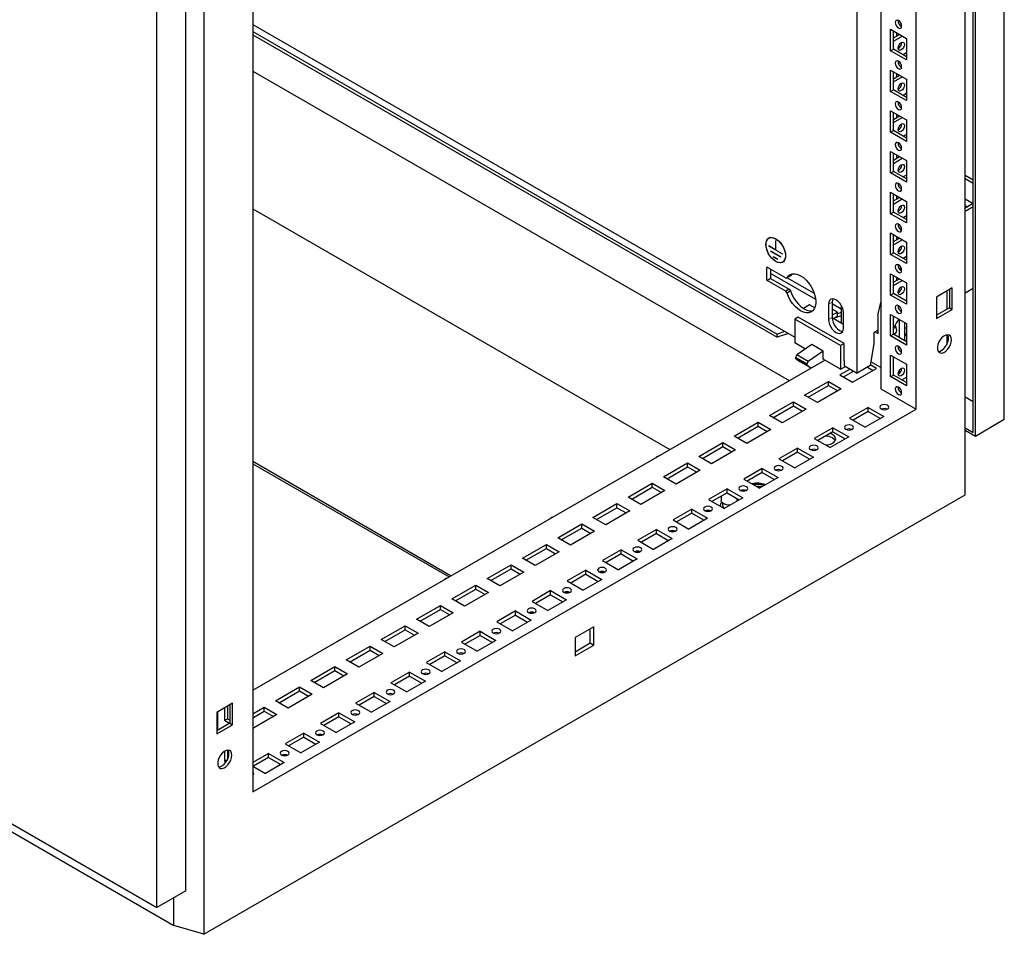
# Model space of a CAD drawing. Units: millimetres. Extents: x 0 to 420, y 0 to 297.
# Drawn here: x 314 to 355, y 75 to 113 of the extents above; entities that cross this region are included whole.
import ezdxf

# ---------------------------------------------------------------- set-up
doc = ezdxf.new("R2010")
doc.units = ezdxf.units.MM

msp = doc.modelspace()

# ---------------------------------------------------------------- linework, layer by layer
at = {"color": 7, "linetype": 'Continuous', "lineweight": 25}
for p, q in [((355.08078, 96.75979), (355.08078, 230.60443)), ((353.78442, 96.21553), (353.78442, 229.85604)), ((353.8728, 96.06244), (353.8728, 229.90708)), ((353.44862, 93.60612), (353.44862, 229.69626)), ((351.39793, 97.18544), (351.39793, 226.13085)), ((321.65223, 211.34059), (321.65223, 75.25046)), ((320.90395, 77.06394), (320.90395, 210.90859)), ((319.69597, 76.36659), (319.69597, 210.21124)), ((323.70291, 210.14285), (323.70291, 81.19745)), ((349.92479, 163.15511), (349.92479, 98.03587)), ((348.93484, 98.689), (348.93484, 162.58362)), ((323.70291, 113.25509), (346.32739, 100.19426)), ((323.70292, 112.95711), (345.59187, 100.32089)), ((323.70292, 112.82102), (345.59187, 100.1848)), ((350.33138, 113.05005), (350.99134, 112.66906)), ((350.33138, 112.15185), (350.33138, 113.05005)), ((350.44923, 112.21989), (350.44923, 112.98201)), ((350.44923, 112.68932), (350.70273, 112.83567)), ((350.44923, 112.55325), (350.82059, 112.76763)), ((350.58476, 112.90378), (350.58476, 112.76756)), ((350.99134, 112.66906), (350.99134, 111.77086)), ((350.33138, 112.15185), (350.44923, 112.21989)), ((350.99134, 111.77086), (350.33138, 112.15185)), ((350.99135, 111.90693), (350.44923, 112.21989)), ((350.99134, 112.06328), (350.85593, 111.98511)), ((323.70291, 111.30203), (346.09423, 98.37581)), ((350.33138, 111.34892), (350.99134, 110.96793)), ((350.33138, 110.45073), (350.33138, 111.34892)), ((350.44923, 110.51876), (350.44923, 111.28089)), ((350.44923, 110.9882), (350.70273, 111.13454)), ((350.44923, 110.85213), (350.82059, 111.06651)), ((350.58476, 111.20265), (350.58476, 111.06643)), ((350.99134, 110.96793), (350.99134, 110.06974)), ((350.33138, 110.45073), (350.44923, 110.51876)), ((350.99134, 110.06974), (350.33138, 110.45073)), ((350.99135, 110.2058), (350.44923, 110.51876)), ((350.99134, 110.36215), (350.85593, 110.28398)), ((350.33138, 109.6478), (350.99134, 109.26681)), ((350.33138, 108.7496), (350.33138, 109.6478)), ((350.44923, 108.81764), (350.44923, 109.57976)), ((350.44923, 109.28707), (350.70273, 109.43342)), ((350.58476, 109.50152), (350.58476, 109.36531)), ((350.44923, 109.151), (350.82059, 109.36538)), ((350.99134, 109.26681), (350.99134, 108.36861)), ((350.33138, 108.7496), (350.44923, 108.81764)), ((350.99134, 108.36861), (350.33138, 108.7496)), ((350.99135, 108.50468), (350.44923, 108.81764)), ((350.99134, 108.66103), (350.85593, 108.58285)), ((350.33138, 107.94667), (350.99134, 107.56568)), ((350.33138, 107.04847), (350.33138, 107.94667)), ((350.44923, 107.11651), (350.44923, 107.87864)), ((350.44923, 107.58594), (350.70273, 107.73229)), ((350.58476, 107.8004), (350.58476, 107.66418)), ((350.44923, 107.44987), (350.82059, 107.66425)), ((350.99134, 107.56568), (350.99134, 106.66748)), ((350.33138, 107.04847), (350.44923, 107.11651)), ((350.99134, 106.66748), (350.33138, 107.04847)), ((350.99135, 106.80355), (350.44923, 107.11651)), ((350.99134, 106.9599), (350.85593, 106.88173)), ((353.44861, 106.95616), (353.78442, 106.76231)), ((353.44862, 106.82009), (353.78441, 106.62624)), ((350.33138, 106.24554), (350.99134, 105.86455)), ((350.33138, 105.34735), (350.33138, 106.24554)), ((350.44923, 105.41538), (350.44923, 106.17751)), ((350.58476, 106.09927), (350.58476, 105.96305)), ((350.44923, 105.88482), (350.70273, 106.03116)), ((350.44923, 105.74875), (350.82059, 105.96313)), ((350.99134, 105.86455), (350.99134, 104.96636)), ((353.78441, 105.77581), (353.44861, 105.58196)), ((353.44862, 105.96953), (353.7843, 105.77575)), ((353.44862, 105.69739), (353.54859, 105.63968)), ((323.70291, 105.55318), (341.11503, 95.50138)), ((350.33138, 105.34735), (350.44923, 105.41538)), ((350.99134, 104.96636), (350.33138, 105.34735)), ((350.99135, 105.10242), (350.44923, 105.41538)), ((353.78442, 105.63975), (353.44862, 105.44589)), ((350.99134, 105.25877), (350.85593, 105.1806)), ((350.33138, 104.54442), (350.99134, 104.16343)), ((350.33138, 103.64622), (350.33138, 104.54442)), ((350.44923, 103.71426), (350.44923, 104.47638)), ((345.2978, 104.35355), (345.24868, 104.32519)), ((345.53321, 104.22698), (345.5391, 104.22357)), ((345.53321, 103.83231), (345.53321, 104.22698)), ((345.5391, 103.82891), (345.5391, 104.22357)), ((350.44923, 104.18369), (350.70273, 104.33004)), ((350.44923, 104.04762), (350.82059, 104.262)), ((350.58476, 104.39814), (350.58476, 104.26193)), ((350.99134, 104.16343), (350.99134, 103.26523)), ((345.53321, 103.83231), (345.24152, 104.0007)), ((345.24152, 103.99389), (345.24152, 104.0007)), ((345.24742, 103.9973), (345.24152, 103.99389)), ((345.83078, 103.65372), (345.24152, 103.99389)), ((345.74239, 103.54144), (345.32991, 103.77956)), ((345.32991, 103.77276), (345.32991, 103.77956)), ((345.33581, 103.77616), (345.32991, 103.77276)), ((345.74239, 103.53464), (345.32991, 103.77276)), ((345.5391, 103.83572), (345.53321, 103.83231)), ((345.83078, 103.66053), (345.5391, 103.82891)), ((345.83078, 103.65372), (345.83078, 103.66053)), ((350.33138, 103.64622), (350.44923, 103.71426)), ((350.99134, 103.26523), (350.33138, 103.64622)), ((350.99135, 103.4013), (350.44923, 103.71426)), ((272.90908, 103.37609), (319.69597, 76.36659)), ((345.62454, 103.43936), (345.44776, 103.54141)), ((345.44776, 103.53461), (345.44776, 103.54141)), ((345.45366, 103.53801), (345.44776, 103.53461)), ((345.62454, 103.43256), (345.44776, 103.53461)), ((345.62454, 103.43256), (345.62454, 103.43936)), ((345.74239, 103.53464), (345.74239, 103.54144)), ((345.82363, 103.32923), (345.87276, 103.35759)), ((350.99134, 103.55765), (350.85593, 103.47947)), ((345.16361, 102.57402), (345.16361, 103.10478)), ((345.17539, 103.11158), (345.95056, 102.66408)), ((345.31092, 103.03334), (345.31092, 102.65907)), ((347.20511, 101.76262), (345.31092, 102.85612)), ((346.20969, 102.83079), (346.15401, 102.75415)), ((350.33138, 102.84329), (350.99134, 102.4623)), ((350.33138, 101.94509), (350.33138, 102.84329)), ((350.79076, 103.01288), (350.68092, 103.07629)), ((345.95056, 102.10612), (345.17539, 102.55361)), ((345.3227, 102.63865), (346.09787, 102.19116)), ((345.95056, 102.66408), (346.0067, 102.6691)), ((346.15401, 102.75415), (346.0067, 102.6691)), ((346.01817, 102.67573), (347.14329, 102.02621)), ((350.44923, 102.01313), (350.44923, 102.77526)), ((350.44923, 102.48256), (350.70273, 102.62891)), ((350.44923, 102.34649), (350.82059, 102.56087)), ((350.58476, 102.69702), (350.58476, 102.5608)), ((350.99134, 102.4623), (350.99134, 101.5641)), ((346.09787, 102.19116), (345.95056, 102.10612)), ((346.0067, 102.03628), (345.95056, 102.10612)), ((346.15401, 102.12133), (346.0067, 102.03628)), ((346.09787, 102.19116), (346.15401, 102.12133)), ((350.33138, 101.94509), (350.44923, 102.01313)), ((350.99135, 101.70017), (350.44923, 102.01313)), ((352.90643, 102.24785), (352.24646, 101.86686)), ((352.67563, 102.11462), (352.67563, 101.35249)), ((352.78857, 102.17982), (352.78857, 101.41769)), ((352.90643, 101.34966), (352.90643, 102.24785)), ((353.44862, 102.04364), (353.78442, 102.23749)), ((275.14825, 101.74295), (320.40308, 75.61789)), ((347.7416, 101.5723), (347.7416, 100.92587)), ((347.88891, 101.65734), (347.88891, 101.01092)), ((347.88891, 101.59577), (348.27487, 101.37296)), ((349.80694, 101.16579), (349.92447, 101.6423)), ((349.92479, 101.64248), (349.92447, 101.6423)), ((349.92479, 101.64211), (349.92447, 101.6423)), ((350.99134, 101.5641), (350.33138, 101.94509)), ((352.24646, 101.86686), (352.24646, 100.96867)), ((346.9461, 101.53812), (346.69634, 101.39393)), ((347.16575, 101.41132), (346.9461, 101.53812)), ((348.10988, 101.24031), (347.88891, 101.36787)), ((348.10988, 101.24031), (347.88891, 101.11274)), ((348.10988, 101.07019), (348.10988, 101.24031)), ((348.27487, 101.21512), (348.10988, 101.16013)), ((348.27488, 101.51094), (348.27488, 100.77103)), ((348.36032, 100.5687), (348.36032, 101.21512)), ((349.80694, 100.34925), (349.80694, 101.16579)), ((352.78857, 101.41769), (352.24646, 101.10474)), ((352.24646, 100.96867), (352.90643, 101.34966)), ((352.78857, 101.41769), (352.90643, 101.34966)), ((346.4747, 101.02782), (346.32739, 100.94278)), ((346.32739, 100.94278), (346.32739, 99.95613)), ((348.24246, 99.83723), (346.32739, 100.94278)), ((348.38978, 99.92227), (346.4747, 101.02782)), ((348.36032, 100.72171), (347.88927, 100.99364)), ((347.93327, 100.96824), (348.10988, 101.07019)), ((348.27487, 101.07903), (347.93663, 100.9663)), ((350.33138, 101.14216), (350.99134, 100.76117)), ((350.33138, 100.24397), (350.33138, 101.14216)), ((350.44923, 100.312), (350.44923, 101.07413)), ((350.69082, 100.93466), (350.69082, 100.17253)), ((350.92652, 100.03646), (350.92652, 100.79859)), ((350.99134, 100.76117), (350.99134, 99.86298)), ((345.91911, 100.42995), (345.59187, 100.32089)), ((346.06856, 100.34367), (345.59187, 100.1848)), ((349.80694, 100.48531), (349.63032, 100.38335)), ((349.63032, 100.38335), (349.63032, 99.90703)), ((349.68909, 100.41728), (349.80694, 100.34925)), ((350.92652, 100.22465), (350.99135, 100.36429)), ((350.99134, 100.54986), (350.92653, 100.58727)), ((345.59187, 100.1848), (345.59187, 100.32089)), ((346.77972, 99.695), (346.32739, 99.95613)), ((348.38978, 99.92227), (348.24246, 99.83723)), ((348.38978, 99.2078), (348.38978, 99.92227)), ((350.33138, 100.24397), (350.44923, 100.312)), ((350.99134, 99.86298), (350.33138, 100.24397)), ((350.99135, 99.99904), (350.44923, 100.312)), ((350.95024, 100.02277), (350.99134, 100.0465)), ((352.67563, 100.28476), (352.67563, 99.87037)), ((347.04922, 99.87964), (346.41837, 99.44741)), ((347.52063, 99.60751), (346.88977, 99.17528)), ((347.52063, 99.60751), (347.04922, 99.87964)), ((347.52063, 99.26728), (347.52063, 99.60751)), ((348.24246, 99.83723), (348.24246, 98.85058)), ((349.63032, 99.90703), (349.47873, 99.00298)), ((323.70292, 85.44957), (347.57955, 99.23327)), ((346.41837, 99.44741), (346.36431, 99.34818)), ((346.83571, 99.07604), (346.36431, 99.34818)), ((346.36431, 99.34818), (346.36431, 99.31567)), ((346.83571, 99.04353), (346.36431, 99.31567)), ((346.88977, 99.17528), (346.41837, 99.44741)), ((346.54303, 99.1728), (347.00892, 98.90385)), ((346.88977, 99.17528), (346.83571, 99.07604)), ((348.24246, 98.85058), (347.52063, 99.26728)), ((348.40451, 99.19929), (348.38978, 99.2078)), ((348.40451, 98.99516), (348.40451, 99.19929)), ((349.92479, 98.92031), (349.50545, 99.16239)), ((350.33138, 99.44104), (350.99134, 99.06005)), ((350.33138, 98.54284), (350.33138, 99.44104)), ((350.44923, 98.61088), (350.44923, 99.373)), ((346.83571, 99.07604), (346.83571, 99.04353)), ((348.64022, 98.85908), (348.21595, 98.61416)), ((348.24246, 98.85058), (348.44871, 98.96964)), ((348.36329, 98.5291), (348.78756, 98.77403)), ((348.40451, 98.99516), (348.93484, 98.689)), ((348.74628, 98.308), (349.74801, 98.88629)), ((349.47873, 99.00298), (348.93484, 98.689)), ((349.36496, 98.93731), (349.60068, 98.80123)), ((349.74801, 98.88629), (349.48465, 99.03833)), ((350.69082, 98.79636), (350.69082, 98.66904)), ((350.99134, 99.06005), (350.99134, 98.16185)), ((346.74281, 97.76373), (347.74454, 98.34202)), ((347.74454, 98.34202), (348.27487, 98.03587)), ((347.74454, 98.17191), (347.74454, 98.34202)), ((348.21595, 98.61416), (348.74628, 98.308)), ((350.33138, 98.54284), (350.44923, 98.61088)), ((350.99134, 98.16185), (350.33138, 98.54284)), ((350.99135, 98.29792), (350.44923, 98.61088)), ((350.80289, 98.40671), (350.99134, 98.51551)), ((346.89015, 97.67868), (347.74454, 98.17191)), ((348.27487, 98.03587), (347.27314, 97.45758)), ((347.74454, 98.17191), (348.12754, 97.95081)), ((349.92479, 98.03587), (351.39793, 97.18544)), ((344.99268, 97.7463), (344.968, 97.73205)), ((345.26967, 96.91331), (346.2714, 97.4916)), ((346.2714, 97.4916), (346.80173, 97.18544)), ((346.2714, 97.32148), (346.2714, 97.4916)), ((347.27314, 97.45758), (346.74281, 97.76373)), ((353.44861, 97.70203), (353.78442, 97.50818)), ((323.70291, 81.19745), (351.39793, 97.18544)), ((345.41701, 96.82825), (346.2714, 97.32148)), ((346.80173, 97.18544), (345.8, 96.60715)), ((346.2714, 97.32148), (346.6544, 97.10038)), ((349.39446, 97.26028), (348.61664, 96.81126)), ((349.39446, 97.09017), (348.76398, 96.7262)), ((349.39446, 97.26028), (350.05443, 96.87929)), ((349.39446, 97.09017), (349.39446, 97.26028)), ((349.39446, 97.09017), (349.90709, 96.79423)), ((343.79653, 96.06288), (344.79827, 96.64117)), ((344.79827, 96.64117), (345.3286, 96.33502)), ((344.79827, 96.47106), (344.79827, 96.64117)), ((345.8, 96.60715), (345.26967, 96.91331)), ((348.61664, 96.81126), (349.27661, 96.43026)), ((350.05443, 96.87929), (349.27661, 96.43026)), ((353.8728, 96.06244), (355.08078, 96.75979)), ((343.94387, 95.97783), (344.79827, 96.47106)), ((345.3286, 96.33502), (344.32686, 95.75673)), ((344.79827, 96.47106), (345.18126, 96.24996)), ((347.92132, 96.40985), (347.1435, 95.96083)), ((347.92132, 96.23974), (347.29084, 95.87577)), ((347.92132, 96.40985), (348.58129, 96.02886)), ((347.92132, 96.23974), (347.92132, 96.40985)), ((347.92132, 96.23974), (348.43395, 95.94381)), ((353.44861, 96.40939), (353.78442, 96.21553)), ((353.44861, 96.30732), (353.8728, 96.06244)), ((344.32686, 95.75673), (343.79653, 96.06288)), ((347.1435, 95.96083), (347.80347, 95.57984)), ((348.58129, 96.02886), (347.80347, 95.57984)), ((342.32339, 95.21246), (343.32513, 95.79075)), ((342.47073, 95.1274), (343.32513, 95.62063)), ((343.85546, 95.48459), (342.85372, 94.9063)), ((343.32513, 95.79075), (343.85546, 95.48459)), ((343.32513, 95.62063), (343.32513, 95.79075)), ((343.32513, 95.62063), (343.70812, 95.39953)), ((346.44818, 95.55943), (345.67036, 95.11041)), ((346.44818, 95.55943), (347.10815, 95.17844)), ((346.44818, 95.38932), (346.44818, 95.55943)), ((323.70292, 95.00791), (331.98157, 90.22874)), ((340.57327, 95.19502), (340.54858, 95.18077)), ((342.85372, 94.9063), (342.32339, 95.21246)), ((345.67036, 95.11041), (346.33033, 94.72941)), ((346.44818, 95.38932), (345.8177, 95.02535)), ((347.10815, 95.17844), (346.33033, 94.72941)), ((346.44818, 95.38932), (346.96081, 95.09338)), ((323.70292, 94.90584), (331.89316, 90.17771)), ((340.85025, 94.36203), (341.85199, 94.94032)), ((340.99759, 94.27698), (341.85199, 94.77021)), ((342.38232, 94.63417), (341.38058, 94.05588)), ((341.85199, 94.94032), (342.38232, 94.63417)), ((341.85199, 94.77021), (341.85199, 94.94032)), ((341.85199, 94.77021), (342.23498, 94.54911)), ((344.97504, 94.709), (344.19723, 94.25998)), ((344.97504, 94.709), (345.63501, 94.32801)), ((344.97504, 94.53889), (344.97504, 94.709)), ((341.38058, 94.05588), (340.85025, 94.36203)), ((344.19723, 94.25998), (344.85719, 93.87899)), ((344.97504, 94.53889), (344.34456, 94.17492)), ((345.63501, 94.32801), (344.85719, 93.87899)), ((344.97504, 94.53889), (345.48767, 94.24296)), ((339.37711, 93.51161), (340.37885, 94.0899)), ((339.52445, 93.42655), (340.37885, 93.91978)), ((340.90918, 93.78374), (339.90744, 93.20545)), ((340.37885, 94.0899), (340.90918, 93.78374)), ((340.37885, 93.91978), (340.37885, 94.0899)), ((340.37885, 93.91978), (340.76184, 93.69868)), ((343.5019, 93.85858), (342.72409, 93.40955)), ((343.5019, 93.85858), (344.16187, 93.47759)), ((343.5019, 93.68847), (343.5019, 93.85858)), ((344.22714, 93.7796), (344.22714, 93.76599)), ((344.22867, 93.80313), (344.22779, 93.76419)), ((344.27009, 93.79346), (344.26881, 93.77279)), ((344.2694, 93.79368), (344.26891, 93.77363)), ((344.76586, 93.94798), (344.79532, 93.96499)), ((344.87128, 93.88712), (344.76586, 93.94798)), ((344.77175, 93.94458), (344.79532, 93.95818)), ((344.90074, 93.90413), (344.79532, 93.96499)), ((344.79532, 93.95818), (344.79532, 93.96499)), ((344.89485, 93.90073), (344.79532, 93.95818)), ((344.8955, 93.95478), (344.92496, 93.97179)), ((344.94199, 93.92794), (344.8955, 93.95478)), ((344.90139, 93.95138), (344.92496, 93.96499)), ((344.97145, 93.94495), (344.92496, 93.97179)), ((344.92496, 93.96499), (344.92496, 93.97179)), ((344.96556, 93.94155), (344.92496, 93.96499)), ((321.65223, 75.25046), (353.44862, 93.60612)), ((339.90744, 93.20545), (339.37711, 93.51161)), ((342.72409, 93.40955), (343.38405, 93.02856)), ((343.5019, 93.68847), (342.87142, 93.3245)), ((343.25696, 93.54706), (343.25696, 93.37144)), ((344.16187, 93.47759), (343.38405, 93.02856)), ((343.5019, 93.68847), (344.01453, 93.39253)), ((343.92363, 93.37143), (343.92363, 93.44501)), ((337.90397, 92.66118), (338.90571, 93.23947)), ((338.05131, 92.57613), (338.90571, 93.06936)), ((339.43604, 92.93332), (338.4343, 92.35503)), ((338.90571, 93.23947), (339.43604, 92.93332)), ((338.90571, 93.06936), (338.90571, 93.23947)), ((338.90571, 93.06936), (339.2887, 92.84826)), ((342.02876, 93.00815), (341.25095, 92.55913)), ((342.02876, 93.00815), (342.68873, 92.62716)), ((342.02876, 92.83804), (342.02876, 93.00815)), ((343.21529, 93.1673), (343.21529, 93.12599)), ((343.31529, 93.26269), (343.31529, 93.1673)), ((336.15385, 92.64375), (336.12916, 92.6295)), ((338.4343, 92.35503), (337.90397, 92.66118)), ((341.25095, 92.55913), (341.91091, 92.17814)), ((342.02876, 92.83804), (341.39828, 92.47407)), ((342.68873, 92.62716), (341.91091, 92.17814)), ((342.02876, 92.83804), (342.54139, 92.54211)), ((336.43084, 91.81076), (337.43257, 92.38904)), ((336.57817, 91.7257), (337.43257, 92.21893)), ((337.43257, 92.38904), (337.9629, 92.08289)), ((337.43257, 92.21893), (337.43257, 92.38904)), ((337.43257, 92.21893), (337.81556, 91.99783)), ((340.55563, 92.15773), (339.77781, 91.7087)), ((340.55563, 92.15773), (341.21559, 91.77674)), ((340.55563, 91.98762), (340.55563, 92.15773)), ((336.96117, 91.5046), (336.43084, 91.81076)), ((337.9629, 92.08289), (336.96117, 91.5046)), ((339.77781, 91.7087), (340.43777, 91.32771)), ((340.55563, 91.98762), (339.92515, 91.62365)), ((341.21559, 91.77674), (340.43777, 91.32771)), ((340.55563, 91.98762), (341.06825, 91.69168)), ((334.9577, 90.96033), (335.95943, 91.53862)), ((335.10503, 90.87527), (335.95943, 91.36851)), ((335.95943, 91.53862), (336.48976, 91.23247)), ((335.95943, 91.36851), (335.95943, 91.53862)), ((335.95943, 91.36851), (336.34243, 91.14741)), ((339.08249, 91.3073), (338.30467, 90.85828)), ((339.08249, 91.3073), (339.74245, 90.92631)), ((339.08249, 91.13719), (339.08249, 91.3073)), ((335.48803, 90.65418), (334.9577, 90.96033)), ((336.48976, 91.23247), (335.48803, 90.65418)), ((339.08249, 91.13719), (338.45201, 90.77322)), ((339.74245, 90.92631), (338.96464, 90.47729)), ((339.08249, 91.13719), (339.59512, 90.84126)), ((333.48456, 90.10991), (334.48629, 90.6882)), ((333.63189, 90.02485), (334.48629, 90.51808)), ((334.48629, 90.6882), (335.01662, 90.38204)), ((334.48629, 90.51808), (334.48629, 90.6882)), ((334.48629, 90.51808), (334.86929, 90.29698)), ((338.30467, 90.85828), (338.96464, 90.47729)), ((331.73443, 90.09247), (331.70975, 90.07822)), ((334.01489, 89.80375), (333.48456, 90.10991)), ((335.01662, 90.38204), (334.01489, 89.80375)), ((337.60935, 90.45688), (336.83153, 90.00785)), ((337.60935, 90.28677), (336.97887, 89.9228)), ((338.26931, 90.07589), (337.4915, 89.62686)), ((337.60935, 90.45688), (338.26931, 90.07589)), ((337.60935, 90.28677), (337.60935, 90.45688)), ((337.60935, 90.28677), (338.12198, 89.99083)), ((332.01142, 89.25948), (333.01315, 89.83777)), ((332.15876, 89.17442), (333.01315, 89.66766)), ((333.01315, 89.83777), (333.54348, 89.53162)), ((333.01315, 89.66766), (333.01315, 89.83777)), ((333.01315, 89.66766), (333.39615, 89.44656)), ((336.83153, 90.00785), (337.4915, 89.62686)), ((332.54175, 88.95333), (332.01142, 89.25948)), ((333.54348, 89.53162), (332.54175, 88.95333)), ((336.13621, 89.60645), (335.35839, 89.15743)), ((336.13621, 89.43634), (335.50573, 89.07237)), ((336.79617, 89.22546), (336.01836, 88.77644)), ((336.13621, 89.60645), (336.79617, 89.22546)), ((336.13621, 89.43634), (336.13621, 89.60645)), ((336.13621, 89.43634), (336.64884, 89.14041)), ((330.53828, 88.40906), (331.54001, 88.98734)), ((330.68562, 88.324), (331.54001, 88.81723)), ((331.54001, 88.98734), (332.07034, 88.68119)), ((331.54001, 88.81723), (331.54001, 88.98734)), ((331.54001, 88.81723), (331.92301, 88.59613)), ((335.35839, 89.15743), (336.01836, 88.77644)), ((331.06861, 88.1029), (330.53828, 88.40906)), ((332.07034, 88.68119), (331.06861, 88.1029)), ((334.66307, 88.75603), (333.88525, 88.307)), ((334.66307, 88.58592), (334.03259, 88.22195)), ((334.66307, 88.75603), (335.32304, 88.37504)), ((334.66307, 88.58592), (334.66307, 88.75603)), ((334.66307, 88.58592), (335.1757, 88.28998)), ((329.06514, 87.55863), (330.06687, 88.13692)), ((330.06687, 88.13692), (330.5972, 87.83077)), ((330.06687, 87.96681), (330.06687, 88.13692)), ((333.88525, 88.307), (334.54522, 87.92601)), ((335.32304, 88.37504), (334.54522, 87.92601)), ((337.93933, 88.09588), (337.16151, 87.64686)), ((337.79202, 87.41882), (337.79202, 88.01084)), ((337.93933, 87.33378), (337.93933, 88.09588)), ((329.21248, 87.47357), (330.06687, 87.96681)), ((330.5972, 87.83077), (329.59547, 87.25248)), ((330.06687, 87.96681), (330.44987, 87.74571)), ((333.18993, 87.9056), (332.41211, 87.45658)), ((333.18993, 87.73549), (332.55945, 87.37152)), ((333.18993, 87.9056), (333.8499, 87.52461)), ((333.18993, 87.73549), (333.18993, 87.9056)), ((333.18993, 87.73549), (333.70256, 87.43956)), ((337.16151, 87.64686), (337.16151, 86.88475)), ((327.31501, 87.5412), (327.29033, 87.52695)), ((327.592, 86.70821), (328.59373, 87.28649)), ((328.59373, 87.28649), (329.12406, 86.98034)), ((328.59373, 87.11638), (328.59373, 87.28649)), ((329.59547, 87.25248), (329.06514, 87.55863)), ((332.41211, 87.45658), (333.07208, 87.07559)), ((333.8499, 87.52461), (333.07208, 87.07559)), ((337.16151, 87.05484), (337.79202, 87.41882)), ((337.16151, 86.88475), (337.93933, 87.33378)), ((337.79202, 87.41882), (337.93933, 87.33378)), ((327.73934, 86.62315), (328.59373, 87.11638)), ((329.12406, 86.98034), (328.12233, 86.40205)), ((328.59373, 87.11638), (328.97673, 86.89528)), ((331.71679, 87.05518), (330.93897, 86.60615)), ((331.71679, 86.88507), (331.08631, 86.5211)), ((331.71679, 87.05518), (332.37676, 86.67419)), ((331.71679, 86.88507), (331.71679, 87.05518)), ((331.71679, 86.88507), (332.22942, 86.58913)), ((326.11886, 85.85778), (327.1206, 86.43607)), ((327.1206, 86.43607), (327.65093, 86.12992)), ((327.1206, 86.26596), (327.1206, 86.43607)), ((328.12233, 86.40205), (327.592, 86.70821)), ((330.93897, 86.60615), (331.59894, 86.22516)), ((332.37676, 86.67419), (331.59894, 86.22516)), ((326.2662, 85.77272), (327.1206, 86.26596)), ((327.65093, 86.12992), (326.64919, 85.55163)), ((327.1206, 86.26596), (327.50359, 86.04486)), ((330.24365, 86.20475), (329.46583, 85.75573)), ((330.24365, 86.03464), (329.61317, 85.67067)), ((330.24365, 86.20475), (330.90362, 85.82376)), ((330.24365, 86.03464), (330.24365, 86.20475)), ((330.24365, 86.03464), (330.75628, 85.73871)), ((324.64572, 85.00736), (325.64746, 85.58564)), ((325.64746, 85.58564), (326.17779, 85.27949)), ((325.64746, 85.41553), (325.64746, 85.58564)), ((326.64919, 85.55163), (326.11886, 85.85778)), ((329.46583, 85.75573), (330.1258, 85.37474)), ((330.90362, 85.82376), (330.1258, 85.37474)), ((324.79306, 84.9223), (325.64746, 85.41553)), ((326.17779, 85.27949), (325.17605, 84.7012)), ((325.64746, 85.41553), (326.03045, 85.19443)), ((328.77051, 85.35433), (327.9927, 84.9053)), ((328.77051, 85.18422), (328.14003, 84.82025)), ((328.77051, 85.35433), (329.43048, 84.97334)), ((328.77051, 85.18422), (328.77051, 85.35433)), ((328.77051, 85.18422), (329.28314, 84.88828)), ((322.85439, 84.89918), (322.19442, 84.51819)), ((322.51851, 84.70528), (322.51851, 84.18794)), ((322.63636, 84.77332), (322.63636, 84.25597)), ((322.73654, 84.83115), (322.73654, 84.06902)), ((322.85439, 84.00099), (322.85439, 84.89918)), ((323.70291, 84.46308), (324.17432, 84.73522)), ((324.17432, 84.73522), (324.70465, 84.42907)), ((324.17432, 84.56511), (324.17432, 84.73522)), ((325.17605, 84.7012), (324.64572, 85.00736)), ((327.9927, 84.9053), (328.65266, 84.52431)), ((329.43048, 84.97334), (328.65266, 84.52431)), ((322.19442, 84.51819), (322.19442, 83.62)), ((322.22978, 84.5386), (322.22978, 83.77647)), ((323.70291, 84.29297), (324.17432, 84.56511)), ((324.70465, 84.42907), (323.70291, 83.85078)), ((324.17432, 84.56511), (324.55731, 84.34401)), ((327.29737, 84.5039), (326.51956, 84.05488)), ((327.29737, 84.33379), (326.66689, 83.96982)), ((327.29737, 84.5039), (327.95734, 84.12291)), ((327.29737, 84.33379), (327.29737, 84.5039)), ((327.29737, 84.33379), (327.81, 84.03786)), ((322.73654, 84.06902), (322.19442, 83.75606)), ((322.19442, 83.62), (322.85439, 84.00099)), ((322.51851, 84.18794), (322.63636, 84.25597)), ((322.51851, 84.18794), (322.73052, 84.06555)), ((322.63636, 84.25597), (322.73653, 84.19815)), ((322.73654, 84.06902), (322.85439, 84.00099)), ((326.51956, 84.05488), (327.17952, 83.67389)), ((327.95734, 84.12291), (327.17952, 83.67389)), ((325.82423, 83.65348), (325.04642, 83.20445)), ((325.82423, 83.48337), (325.19375, 83.1194)), ((325.82423, 83.65348), (326.4842, 83.27249)), ((325.82423, 83.48337), (325.82423, 83.65348)), ((325.82423, 83.48337), (326.33686, 83.18743)), ((325.04642, 83.20445), (325.70638, 82.82346)), ((326.4842, 83.27249), (325.70638, 82.82346)), ((322.51851, 82.89522), (322.51851, 82.48681)), ((322.63636, 82.9378), (322.63636, 82.55485)), ((324.35109, 82.80305), (323.70291, 82.42887)), ((324.35109, 82.80305), (325.01106, 82.42206)), ((324.35109, 82.63294), (324.35109, 82.80305)), ((322.51851, 82.48681), (322.63636, 82.55485)), ((322.51851, 82.48681), (322.57986, 82.4514)), ((322.63636, 82.55485), (322.63964, 82.55295)), ((323.70291, 82.27919), (324.23324, 81.97304)), ((324.35109, 82.63294), (323.72062, 82.26897)), ((325.01106, 82.42206), (324.23324, 81.97304)), ((324.35109, 82.63294), (324.86372, 82.33701)), ((320.90395, 77.06394), (319.69597, 76.36659)), ((320.40308, 75.61789), (320.40308, 76.7748)), ((321.65223, 75.25046), (320.40308, 75.61789))]:
    msp.add_line(p, q, dxfattribs=at)
at = {"color": 8, "linetype": 'Continuous', "lineweight": 18}
for p, q in [((345.17539, 103.11158), (345.16361, 103.10478)), ((345.31092, 102.65907), (345.16361, 102.57402)), ((345.3227, 102.63865), (345.17539, 102.55361)), ((347.88891, 101.65734), (347.7416, 101.5723)), ((347.88891, 101.01092), (347.7416, 100.92587))]:
    msp.add_line(p, q, dxfattribs=at)
at = {"color": 7, "linetype": 'Continuous', "lineweight": 25, "flags": 128}
for points in [[(350.66136, 113.10792), (350.7121, 113.09028), (350.75511, 113.09864), (350.78385, 113.13172), (350.79394, 113.18448), (350.78385, 113.2489), (350.75511, 113.31516), (350.7121, 113.37318), (350.66136, 113.41412), (350.61062, 113.43176), (350.56761, 113.4234), (350.53887, 113.39032), (350.52878, 113.33756), (350.53887, 113.27314), (350.56761, 113.20688), (350.61062, 113.14886), (350.66136, 113.10792)], [(350.64663, 112.26575), (350.65672, 112.33016), (350.68546, 112.39642), (350.72848, 112.45444), (350.77921, 112.49538), (350.82995, 112.51302), (350.87296, 112.50466), (350.9017, 112.47158), (350.91179, 112.41882), (350.9017, 112.35441), (350.87296, 112.28815), (350.82995, 112.23013), (350.77921, 112.18918), (350.72848, 112.17155), (350.68546, 112.1799), (350.65672, 112.21298), (350.64663, 112.26575)], [(350.66136, 111.40679), (350.7121, 111.38916), (350.75511, 111.39751), (350.78385, 111.43059), (350.79394, 111.48336), (350.78385, 111.54777), (350.75511, 111.61403), (350.7121, 111.67205), (350.66136, 111.71299), (350.61062, 111.73063), (350.56761, 111.72227), (350.53887, 111.68919), (350.52878, 111.63643), (350.53887, 111.57202), (350.56761, 111.50576), (350.61062, 111.44774), (350.66136, 111.40679)], [(350.64663, 110.56462), (350.65672, 110.62904), (350.68546, 110.6953), (350.72848, 110.75332), (350.77921, 110.79426), (350.82995, 110.8119), (350.87296, 110.80354), (350.9017, 110.77046), (350.91179, 110.7177), (350.9017, 110.65328), (350.87296, 110.58702), (350.82995, 110.529), (350.77921, 110.48806), (350.72848, 110.47042), (350.68546, 110.47878), (350.65672, 110.51186), (350.64663, 110.56462)], [(350.66136, 109.70566), (350.7121, 109.68803), (350.75511, 109.69639), (350.78385, 109.72947), (350.79394, 109.78223), (350.78385, 109.84664), (350.75511, 109.91291), (350.7121, 109.97093), (350.66136, 110.01187), (350.61062, 110.0295), (350.56761, 110.02115), (350.53887, 109.98807), (350.52878, 109.9353), (350.53887, 109.87089), (350.56761, 109.80463), (350.61062, 109.74661), (350.66136, 109.70566)], [(350.64663, 108.86349), (350.65672, 108.92791), (350.68546, 108.99417), (350.72848, 109.05219), (350.77921, 109.09313), (350.82995, 109.11077), (350.87296, 109.10241), (350.9017, 109.06933), (350.91179, 109.01657), (350.9017, 108.95215), (350.87296, 108.88589), (350.82995, 108.82787), (350.77921, 108.78693), (350.72848, 108.76929), (350.68546, 108.77765), (350.65672, 108.81073), (350.64663, 108.86349)], [(350.66136, 108.00454), (350.7121, 107.9869), (350.75511, 107.99526), (350.78385, 108.02834), (350.79394, 108.0811), (350.78385, 108.14552), (350.75511, 108.21178), (350.7121, 108.2698), (350.66136, 108.31074), (350.61062, 108.32838), (350.56761, 108.32002), (350.53887, 108.28694), (350.52878, 108.23418), (350.53887, 108.16976), (350.56761, 108.1035), (350.61062, 108.04548), (350.66136, 108.00454)], [(350.64663, 107.16237), (350.65672, 107.22678), (350.68546, 107.29304), (350.72848, 107.35106), (350.77921, 107.39201), (350.82995, 107.40964), (350.87296, 107.40128), (350.9017, 107.36821), (350.91179, 107.31544), (350.9017, 107.25103), (350.87296, 107.18477), (350.82995, 107.12675), (350.77921, 107.0858), (350.72848, 107.06817), (350.68546, 107.07652), (350.65672, 107.1096), (350.64663, 107.16237)], [(350.66136, 106.30341), (350.7121, 106.28578), (350.75511, 106.29413), (350.78385, 106.32721), (350.79394, 106.37998), (350.78385, 106.44439), (350.75511, 106.51065), (350.7121, 106.56867), (350.66136, 106.60961), (350.61062, 106.62725), (350.56761, 106.61889), (350.53887, 106.58582), (350.52878, 106.53305), (350.53887, 106.46864), (350.56761, 106.40238), (350.61062, 106.34436), (350.66136, 106.30341)], [(350.64663, 105.46124), (350.65672, 105.52565), (350.68546, 105.59192), (350.72848, 105.64993), (350.77921, 105.69088), (350.82995, 105.70851), (350.87296, 105.70016), (350.9017, 105.66708), (350.91179, 105.61432), (350.9017, 105.5499), (350.87296, 105.48364), (350.82995, 105.42562), (350.77921, 105.38468), (350.72848, 105.36704), (350.68546, 105.3754), (350.65672, 105.40848), (350.64663, 105.46124)], [(350.66136, 104.60228), (350.7121, 104.58465), (350.75511, 104.59301), (350.78385, 104.62608), (350.79394, 104.67885), (350.78385, 104.74326), (350.75511, 104.80953), (350.7121, 104.86754), (350.66136, 104.90849), (350.61062, 104.92612), (350.56761, 104.91777), (350.53887, 104.88469), (350.52878, 104.83192), (350.53887, 104.76751), (350.56761, 104.70125), (350.61062, 104.64323), (350.66136, 104.60228)], [(345.12367, 104.06533), (345.13401, 104.16535), (345.16452, 104.24841), (345.21366, 104.31036), (345.27898, 104.34807), (345.35718, 104.35967), (345.44437, 104.34457), (345.53615, 104.30353), (345.62794, 104.2386), (345.71512, 104.15304), (345.79333, 104.05114), (345.85864, 103.93802), (345.90778, 103.81934), (345.93829, 103.70105), (345.94863, 103.58909), (345.93829, 103.48907), (345.90778, 103.40601), (345.85864, 103.34406), (345.79333, 103.30635), (345.71512, 103.29475), (345.62794, 103.30985), (345.53615, 103.3509), (345.44437, 103.41582), (345.35718, 103.50138), (345.27898, 103.60328), (345.21366, 103.7164), (345.16452, 103.83508), (345.13401, 103.95337), (345.12367, 104.06533)], [(345.12956, 104.06193), (345.14053, 104.16388), (345.17281, 104.24768), (345.22469, 104.30881), (345.29335, 104.34398), (345.37511, 104.35129), (345.46555, 104.33035), (345.55979, 104.28228), (345.65276, 104.20968), (345.73944, 104.11646), (345.81517, 104.00765), (345.87585, 103.88911), (345.91822, 103.76723), (345.93999, 103.64859), (345.93999, 103.53957), (345.91822, 103.44607), (345.87585, 103.37311), (345.81517, 103.32463), (345.73944, 103.30324), (345.65276, 103.31011), (345.55979, 103.34485), (345.46555, 103.40559), (345.37511, 103.48906), (345.29335, 103.59077), (345.22469, 103.70522), (345.17281, 103.82625), (345.14053, 103.94732), (345.12956, 104.06193)], [(350.64663, 103.76011), (350.65672, 103.82453), (350.68546, 103.89079), (350.72848, 103.94881), (350.77921, 103.98975), (350.82995, 104.00739), (350.87296, 103.99903), (350.9017, 103.96595), (350.91179, 103.91319), (350.9017, 103.84877), (350.87296, 103.78251), (350.82995, 103.72449), (350.77921, 103.68355), (350.72848, 103.66591), (350.68546, 103.67427), (350.65672, 103.70735), (350.64663, 103.76011)], [(350.66136, 102.90116), (350.7121, 102.88352), (350.75511, 102.89188), (350.78385, 102.92496), (350.79394, 102.97772), (350.78385, 103.04214), (350.75511, 103.1084), (350.7121, 103.16642), (350.66136, 103.20736), (350.61062, 103.225), (350.56761, 103.21664), (350.53887, 103.18356), (350.52878, 103.1308), (350.53887, 103.06638), (350.56761, 103.00012), (350.61062, 102.9421), (350.66136, 102.90116)], [(346.0067, 102.6691), (346.06715, 102.7506), (346.14518, 102.80705), (346.23811, 102.8365), (346.34273, 102.83795), (346.45544, 102.81134), (346.57237, 102.75759), (346.68949, 102.67856), (346.80276, 102.57695), (346.90828, 102.45627), (347.00243, 102.32068), (347.08197, 102.17483), (347.14414, 102.02377), (347.18682, 101.87267), (347.20854, 101.72675), (347.20854, 101.59103), (347.18682, 101.47017), (347.14414, 101.36835), (347.08197, 101.28907), (347.00243, 101.23505), (346.90828, 101.20816), (346.80276, 101.20933), (346.68949, 101.2385), (346.57237, 101.29468), (346.45544, 101.37593), (346.34273, 101.47946), (346.23811, 101.6017), (346.14518, 101.73845), (346.06715, 101.88499), (346.0067, 102.03628)], [(346.15401, 102.12133), (346.21446, 101.97003), (346.29249, 101.82349), (346.38542, 101.68675), (346.49004, 101.56451), (346.60276, 101.46098), (346.71968, 101.37972), (346.8368, 101.32354), (346.95007, 101.29437), (347.0556, 101.29321), (347.09326, 101.30024)], [(350.64663, 102.05899), (350.65672, 102.1234), (350.68546, 102.18966), (350.72848, 102.24768), (350.77921, 102.28863), (350.82995, 102.30626), (350.87296, 102.2979), (350.9017, 102.26483), (350.91179, 102.21206), (350.9017, 102.14765), (350.87296, 102.08139), (350.82995, 102.02337), (350.77921, 101.98242), (350.72848, 101.96479), (350.68546, 101.97314), (350.65672, 102.00622), (350.64663, 102.05899)], [(348.36032, 101.21512), (348.34978, 101.31367), (348.31887, 101.41767), (348.26971, 101.52004), (348.20564, 101.61379), (348.13102, 101.69256), (348.05096, 101.75095), (347.97089, 101.785), (347.89628, 101.79238), (347.83221, 101.7726), (347.78305, 101.72699), (347.75214, 101.65868), (347.7416, 101.5723)], [(347.91865, 101.79301), (347.89945, 101.74372), (347.88891, 101.65734)], [(350.66136, 101.20003), (350.7121, 101.1824), (350.75511, 101.19075), (350.78385, 101.22383), (350.79394, 101.2766), (350.78385, 101.34101), (350.75511, 101.40727), (350.7121, 101.46529), (350.66136, 101.50623), (350.61062, 101.52387), (350.56761, 101.51551), (350.53887, 101.48244), (350.52878, 101.42967), (350.53887, 101.36526), (350.56761, 101.299), (350.61062, 101.24098), (350.66136, 101.20003)], [(347.7416, 100.92587), (347.75214, 100.82733), (347.78305, 100.72333), (347.83221, 100.62096), (347.89628, 100.5272), (347.97089, 100.44844), (348.05096, 100.39005), (348.13102, 100.356), (348.20564, 100.34861), (348.26971, 100.3684), (348.31887, 100.414), (348.34978, 100.48232), (348.36032, 100.5687)], [(347.88891, 101.01092), (347.89945, 100.91237), (347.93036, 100.80837), (347.97952, 100.70601), (348.04359, 100.61225), (348.11821, 100.53348), (348.19827, 100.47509), (348.27834, 100.44104), (348.33058, 100.43303)], [(352.87107, 100.07722), (352.86014, 100.1627), (352.82818, 100.22923), (352.77754, 100.27187), (352.71199, 100.28746), (352.63639, 100.27485), (352.55634, 100.23496), (352.47778, 100.17076), (352.40654, 100.087), (352.3479, 99.98991), (352.30621, 99.88668), (352.28456, 99.78496), (352.28456, 99.69231), (352.30621, 99.61558), (352.3479, 99.56048), (352.40654, 99.5311), (352.47778, 99.52959), (352.55634, 99.55609), (352.63639, 99.60863), (352.71199, 99.6833), (352.77754, 99.77458), (352.82818, 99.87568), (352.86014, 99.97912), (352.87107, 100.07722)], [(352.3177, 99.59503), (352.32304, 99.59484), (352.39865, 99.60745), (352.4787, 99.64734), (352.55725, 99.71155), (352.6285, 99.7953), (352.68714, 99.89239), (352.72882, 99.99563), (352.75047, 100.09734), (352.75047, 100.19), (352.72882, 100.26672), (352.71733, 100.28727)], [(350.66136, 99.4989), (350.7121, 99.48127), (350.75511, 99.48963), (350.78385, 99.5227), (350.79394, 99.57547), (350.78385, 99.63988), (350.75511, 99.70614), (350.7121, 99.76416), (350.66136, 99.80511), (350.61062, 99.82274), (350.56761, 99.81439), (350.53887, 99.78131), (350.52878, 99.72854), (350.53887, 99.66413), (350.56761, 99.59787), (350.61062, 99.53985), (350.66136, 99.4989)], [(346.36431, 99.31567), (346.46095, 99.22767), (346.54303, 99.1728)], [(346.83571, 99.04353), (346.93235, 98.95553), (347.01444, 98.90066)], [(350.64663, 98.65673), (350.65672, 98.72115), (350.68546, 98.78741), (350.72848, 98.84543), (350.77921, 98.88637), (350.82995, 98.90401), (350.87296, 98.89565), (350.9017, 98.86257), (350.91179, 98.80981), (350.9017, 98.74539), (350.87296, 98.67913), (350.82995, 98.62111), (350.77921, 98.58017), (350.72848, 98.56253), (350.68546, 98.57089), (350.65672, 98.60397), (350.64663, 98.65673)], [(350.66136, 97.79778), (350.7121, 97.78014), (350.75511, 97.7885), (350.78385, 97.82158), (350.79394, 97.87434), (350.78385, 97.93876), (350.75511, 98.00502), (350.7121, 98.06304), (350.66136, 98.10398), (350.61062, 98.12162), (350.56761, 98.11326), (350.53887, 98.08018), (350.52878, 98.02742), (350.53887, 97.963), (350.56761, 97.89674), (350.61062, 97.83872), (350.66136, 97.79778)], [(349.93952, 97.19395), (350.00035, 97.17048), (350.0721, 97.16224), (350.14386, 97.17048), (350.20469, 97.19395), (350.24533, 97.22906), (350.2596, 97.27048), (350.24533, 97.31191), (350.20469, 97.34702), (350.14386, 97.37049), (350.0721, 97.37873), (350.00035, 97.37049), (349.93952, 97.34702), (349.89888, 97.31191), (349.8846, 97.27048), (349.89888, 97.22906), (349.93952, 97.19395)], [(348.46638, 96.34352), (348.52721, 96.32006), (348.59897, 96.31182), (348.67072, 96.32006), (348.73155, 96.34352), (348.77219, 96.37864), (348.78647, 96.42006), (348.77219, 96.46148), (348.73155, 96.4966), (348.67072, 96.52006), (348.59896, 96.5283), (348.52721, 96.52006), (348.46638, 96.4966), (348.42574, 96.46148), (348.41146, 96.42006), (348.42574, 96.37864), (348.46638, 96.34352)], [(347.61556, 95.68832), (347.71154, 95.69679), (347.81806, 95.72226), (347.90954, 95.76278), (347.97972, 95.81559), (348.02385, 95.87708), (348.0389, 95.94307), (348.02385, 96.00906), (347.97973, 96.07055), (347.90954, 96.12336), (347.81806, 96.16388), (347.79986, 96.16962)], [(347.90954, 95.98727), (347.97973, 95.93446), (348.02288, 95.87502)], [(346.99325, 95.4931), (347.05407, 95.46963), (347.12583, 95.46139), (347.19758, 95.46963), (347.25841, 95.4931), (347.29905, 95.52821), (347.31333, 95.56963), (347.29905, 95.61106), (347.25841, 95.64617), (347.19758, 95.66964), (347.12583, 95.67788), (347.05407, 95.66964), (346.99324, 95.64617), (346.9526, 95.61106), (346.93833, 95.56963), (346.9526, 95.52821), (346.99325, 95.4931)], [(345.52011, 94.64267), (345.58093, 94.61921), (345.65269, 94.61097), (345.72444, 94.61921), (345.78527, 94.64267), (345.82592, 94.67779), (345.84019, 94.71921), (345.82591, 94.76063), (345.78527, 94.79575), (345.72444, 94.81921), (345.65269, 94.82745), (345.58093, 94.81921), (345.52011, 94.79575), (345.47946, 94.76063), (345.46519, 94.71921), (345.47946, 94.67779), (345.52011, 94.64267)], [(344.04697, 93.79224), (344.10779, 93.76878), (344.17955, 93.76054), (344.2513, 93.76878), (344.31213, 93.79225), (344.35278, 93.82736), (344.36705, 93.86878), (344.35277, 93.91021), (344.31213, 93.94532), (344.2513, 93.96879), (344.17955, 93.97703), (344.10779, 93.96879), (344.04697, 93.94532), (344.00632, 93.91021), (343.99205, 93.86878), (344.00632, 93.82736), (344.04697, 93.79224)], [(343.65006, 93.18212), (343.57783, 93.17914), (343.4802, 93.1898), (343.39235, 93.21661), (343.32209, 93.25717), (343.27567, 93.30788), (343.25719, 93.36424), (343.25696, 93.37144)], [(343.92363, 93.37143), (343.92153, 93.34989), (343.91823, 93.33693)], [(342.57383, 92.94182), (342.63465, 92.91836), (342.70641, 92.91012), (342.77816, 92.91836), (342.83899, 92.94182), (342.87964, 92.97694), (342.89391, 93.01836), (342.87963, 93.05978), (342.83899, 93.0949), (342.77816, 93.11836), (342.70641, 93.1266), (342.63465, 93.11836), (342.57383, 93.0949), (342.53318, 93.05978), (342.51891, 93.01836), (342.53318, 92.97694), (342.57383, 92.94182)], [(341.10069, 92.09139), (341.16152, 92.06793), (341.23327, 92.05969), (341.30502, 92.06793), (341.36585, 92.0914), (341.4065, 92.12651), (341.42077, 92.16793), (341.4065, 92.20936), (341.36585, 92.24447), (341.30502, 92.26794), (341.23327, 92.27618), (341.16152, 92.26794), (341.10069, 92.24447), (341.06004, 92.20936), (341.04577, 92.16793), (341.06004, 92.12651), (341.10069, 92.09139)], [(339.62755, 91.24097), (339.68838, 91.21751), (339.76013, 91.20927), (339.83188, 91.21751), (339.89271, 91.24097), (339.93336, 91.27609), (339.94763, 91.31751), (339.93336, 91.35893), (339.89271, 91.39405), (339.83188, 91.41751), (339.76013, 91.42575), (339.68838, 91.41751), (339.62755, 91.39405), (339.5869, 91.35893), (339.57263, 91.31751), (339.5869, 91.27609), (339.62755, 91.24097)], [(338.15441, 90.39054), (338.21524, 90.36708), (338.28699, 90.35884), (338.35875, 90.36708), (338.41957, 90.39055), (338.46022, 90.42566), (338.47449, 90.46708), (338.46022, 90.50851), (338.41958, 90.54362), (338.35875, 90.56709), (338.28699, 90.57533), (338.21524, 90.56709), (338.15441, 90.54362), (338.11376, 90.50851), (338.09949, 90.46708), (338.11377, 90.42566), (338.15441, 90.39054)], [(336.68127, 89.54012), (336.7421, 89.51666), (336.81385, 89.50842), (336.88561, 89.51666), (336.94643, 89.54012), (336.98708, 89.57524), (337.00135, 89.61666), (336.98708, 89.65808), (336.94644, 89.6932), (336.88561, 89.71666), (336.81385, 89.7249), (336.7421, 89.71666), (336.68127, 89.6932), (336.64062, 89.65808), (336.62635, 89.61666), (336.64063, 89.57524), (336.68127, 89.54012)], [(335.20813, 88.68969), (335.26896, 88.66623), (335.34071, 88.65799), (335.41247, 88.66623), (335.4733, 88.6897), (335.51394, 88.72481), (335.52821, 88.76623), (335.51394, 88.80766), (335.4733, 88.84277), (335.41247, 88.86623), (335.34071, 88.87447), (335.26896, 88.86624), (335.20813, 88.84277), (335.16749, 88.80766), (335.15321, 88.76623), (335.16749, 88.72481), (335.20813, 88.68969)], [(333.73499, 87.83927), (333.79582, 87.81581), (333.86757, 87.80757), (333.93933, 87.81581), (334.00016, 87.83927), (334.0408, 87.87439), (334.05508, 87.91581), (334.0408, 87.95723), (334.00016, 87.99235), (333.93933, 88.01581), (333.86757, 88.02405), (333.79582, 88.01581), (333.73499, 87.99235), (333.69435, 87.95723), (333.68007, 87.91581), (333.69435, 87.87439), (333.73499, 87.83927)], [(332.26185, 86.98884), (332.32268, 86.96538), (332.39443, 86.95714), (332.46619, 86.96538), (332.52702, 86.98885), (332.56766, 87.02396), (332.58194, 87.06538), (332.56766, 87.10681), (332.52702, 87.14192), (332.46619, 87.16539), (332.39443, 87.17363), (332.32268, 87.16539), (332.26185, 87.14192), (332.22121, 87.10681), (332.20693, 87.06538), (332.22121, 87.02396), (332.26185, 86.98884)], [(330.78872, 86.13842), (330.84954, 86.11496), (330.9213, 86.10672), (330.99305, 86.11496), (331.05388, 86.13842), (331.09452, 86.17354), (331.1088, 86.21496), (331.09452, 86.25638), (331.05388, 86.2915), (330.99305, 86.31496), (330.9213, 86.3232), (330.84954, 86.31496), (330.78871, 86.2915), (330.74807, 86.25638), (330.73379, 86.21496), (330.74807, 86.17354), (330.78872, 86.13842)], [(329.31558, 85.28799), (329.3764, 85.26453), (329.44816, 85.25629), (329.51991, 85.26453), (329.58074, 85.28799), (329.62138, 85.32311), (329.63566, 85.36453), (329.62138, 85.40596), (329.58074, 85.44107), (329.51991, 85.46453), (329.44816, 85.47277), (329.3764, 85.46454), (329.31557, 85.44107), (329.27493, 85.40596), (329.26066, 85.36453), (329.27493, 85.32311), (329.31558, 85.28799)], [(327.84244, 84.43757), (327.90326, 84.41411), (327.97502, 84.40587), (328.04677, 84.41411), (328.1076, 84.43757), (328.14825, 84.47268), (328.16252, 84.51411), (328.14824, 84.55553), (328.1076, 84.59065), (328.04677, 84.61411), (327.97502, 84.62235), (327.90326, 84.61411), (327.84244, 84.59065), (327.80179, 84.55553), (327.78752, 84.51411), (327.80179, 84.47268), (327.84244, 84.43757)], [(326.3693, 83.58714), (326.43012, 83.56368), (326.50188, 83.55544), (326.57363, 83.56368), (326.63446, 83.58715), (326.67511, 83.62226), (326.68938, 83.66368), (326.6751, 83.70511), (326.63446, 83.74022), (326.57363, 83.76368), (326.50188, 83.77192), (326.43012, 83.76368), (326.3693, 83.74022), (326.32865, 83.70511), (326.31438, 83.66368), (326.32865, 83.62226), (326.3693, 83.58714)], [(322.81903, 82.72855), (322.8081, 82.81403), (322.77614, 82.88056), (322.7255, 82.9232), (322.65995, 82.93879), (322.58435, 82.92617), (322.5043, 82.88629), (322.42574, 82.82208), (322.3545, 82.73833), (322.29586, 82.64124), (322.25417, 82.538), (322.23252, 82.43629), (322.23252, 82.34363), (322.25417, 82.26691), (322.29586, 82.21181), (322.3545, 82.18242), (322.42574, 82.18092), (322.5043, 82.20742), (322.58435, 82.25996), (322.65995, 82.33463), (322.7255, 82.4259), (322.77614, 82.52701), (322.8081, 82.63045), (322.81903, 82.72855)], [(322.26566, 82.24636), (322.271, 82.24616), (322.34661, 82.25878), (322.42666, 82.29867), (322.50522, 82.36287), (322.57646, 82.44663), (322.6351, 82.54372), (322.67679, 82.64695), (322.69843, 82.74867), (322.69843, 82.84132), (322.67679, 82.91805), (322.66529, 82.9386)], [(324.89616, 82.73672), (324.95699, 82.71326), (325.02874, 82.70502), (325.10049, 82.71325), (325.16132, 82.73672), (325.20197, 82.77184), (325.21624, 82.81326), (325.20197, 82.85468), (325.16132, 82.88979), (325.10049, 82.91326), (325.02874, 82.9215), (324.95699, 82.91326), (324.89616, 82.8898), (324.85551, 82.85468), (324.84124, 82.81326), (324.85551, 82.77184), (324.89616, 82.73672)]]:
    msp.add_lwpolyline(points, dxfattribs=at)
at = {"color": 7, "linetype": 'Continuous', "lineweight": 25}
for centre, radius, start, end in [((350.91357, 113.40662), 0.2666, 176.833711, 243.161509), ((350.52701, 112.48788), 0.26659, 296.837509, 3.167769), ((350.91357, 111.70549), 0.2666, 176.833711, 243.161509), ((350.52701, 110.78675), 0.2666, 296.838562, 3.166716), ((350.91358, 110.00437), 0.26661, 176.834764, 243.160456), ((350.527, 109.08563), 0.2666, 296.838789, 3.166688), ((350.91358, 108.30324), 0.26661, 176.834792, 243.160229), ((350.52701, 107.3845), 0.2666, 296.838562, 3.166716), ((350.91358, 106.60212), 0.26661, 176.834764, 243.160456), ((350.527, 105.68337), 0.2666, 296.838703, 3.166575), ((350.91358, 104.90099), 0.26661, 176.834905, 243.160315), ((350.52701, 103.98225), 0.2666, 296.838562, 3.166716), ((350.91358, 103.19986), 0.26661, 176.834764, 243.160456), ((345.17079, 103.10594), 0.00728, 50.796126, 189.225717), ((345.18919, 102.57519), 0.02561, 182.599177, 237.395894), ((345.3365, 102.66023), 0.02561, 182.599177, 237.395894), ((350.527, 102.28112), 0.2666, 296.838632, 3.166646), ((350.91358, 101.49874), 0.26661, 176.834835, 243.160386), ((351.71868, 100.08956), 1.34454, 140.671365, 160.761316), ((350.47597, 100.45502), 0.11386, 256.417126, 11.082496), ((350.87066, 100.85821), 0.43051, 209.319949, 227.671209), ((350.18057, 100.45941), 0.40751, 2.459822, 34.585307), ((350.91358, 99.79761), 0.26661, 176.834835, 243.160386), ((350.527, 98.87887), 0.26661, 296.839262, 3.166115), ((350.91358, 98.09648), 0.26662, 176.835365, 243.159756), ((345.15966, 97.46365), 0.32828, 109.356166, 130.638458), ((350.0721, 96.91251), 0.29653, 66.979268, 113.020983), ((348.59897, 96.06208), 0.29653, 66.979416, 113.020959), ((347.61147, 95.42839), 0.63339, 61.927521, 89.856373), ((347.12583, 95.21166), 0.29653, 66.979416, 113.020959), ((340.74024, 94.91237), 0.32829, 109.356267, 130.638356), ((345.65269, 94.36124), 0.29653, 66.979215, 113.021286), ((344.17955, 93.51081), 0.29653, 66.979268, 113.020983), ((344.76812, 93.24238), 0.85177, 66.509708, 105.610729), ((344.76831, 93.28174), 0.78809, 66.862857, 104.821836), ((344.76713, 93.25369), 0.80834, 67.893903, 103.480219), ((344.76768, 93.30958), 0.73536, 67.568093, 102.993971), ((342.70641, 92.66038), 0.29654, 66.979702, 113.020799), ((343.36372, 93.16832), 0.14755, 121.991284, 198.718543), ((343.46351, 93.18653), 0.14946, 187.390705, 250.50418), ((336.32082, 92.3611), 0.32829, 109.356274, 130.63835), ((341.23327, 91.80996), 0.29653, 66.979268, 113.020983), ((339.76013, 90.95954), 0.29653, 66.979102, 113.021149), ((331.90141, 89.80982), 0.32829, 109.356314, 130.63831), ((338.28699, 90.10912), 0.29653, 66.978667, 113.021333), ((336.81385, 89.25868), 0.29654, 66.979868, 113.020633), ((335.34071, 88.40825), 0.29654, 66.979868, 113.020633), ((333.86757, 87.55783), 0.29654, 66.979536, 113.020965), ((327.48199, 87.25855), 0.32828, 109.356221, 130.638402), ((332.39443, 86.70742), 0.29653, 66.978667, 113.021333), ((330.9213, 85.85699), 0.29653, 66.978667, 113.021333), ((329.44816, 85.00655), 0.29654, 66.979868, 113.020633), ((327.97502, 84.15613), 0.29654, 66.979868, 113.020633), ((326.50188, 83.30571), 0.29654, 66.979536, 113.020965), ((325.02874, 82.45529), 0.29653, 66.978667, 113.021333), ((323.66405, 81.96283), 0.07743, 300.132698, 59.867302)]:
    msp.add_arc(centre, radius, start, end, dxfattribs=at)

doc.saveas('drawing.dxf')
